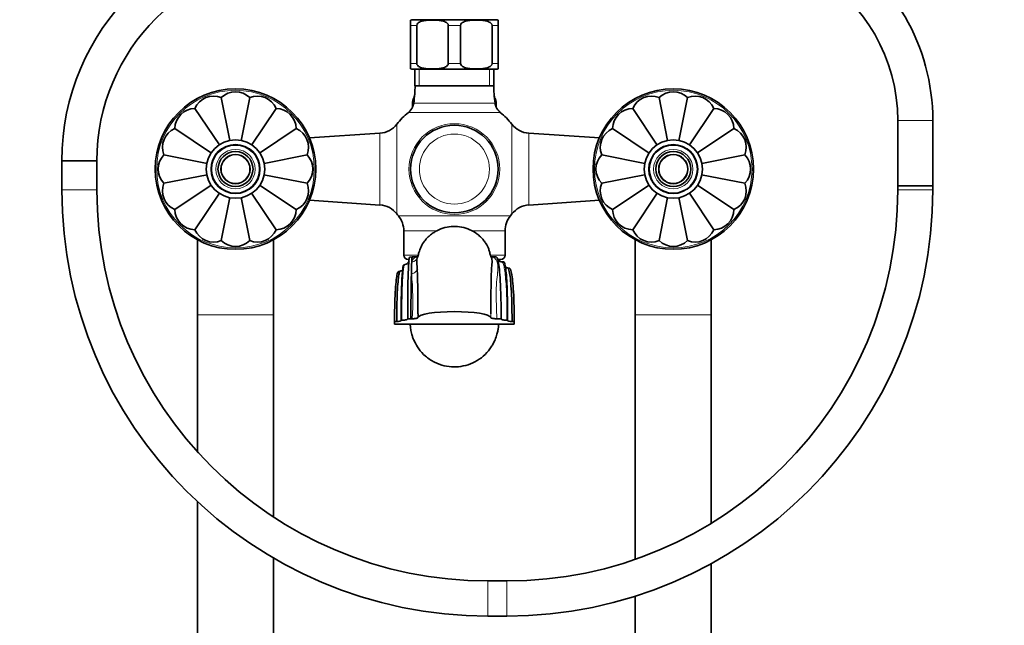
# Model space of a CAD drawing. Units: millimetres. Extents: x 0 to 2450, y 0 to 2750.
# Drawn here: x 1012 to 1349, y 1867 to 2075 of the extents above; entities that cross this region are included whole.
import ezdxf
from ezdxf import colors
from ezdxf.entities.mleader import LeaderData, LeaderLine
from ezdxf.math import Vec2, Vec3

# ---------------------------------------------------------------- set-up
doc = ezdxf.new("R2010")
doc.units = ezdxf.units.MM
doc.layers.add('DV1_Défaut', color=7, linetype='Continuous')
doc.layers.add('Défaut', color=7, linetype='Continuous')

# ---------------------------------------------------------------- blocks, each defined once
blk = doc.blocks.new('_DOT')
at = {"color": 0}
blk.add_line((0, 0), (-1, 0), dxfattribs=at)
at = {"color": 0, "const_width": 0.333}
blk.add_lwpolyline([(-0.1665, 0, 1), (0.1665, 0, 1)], format="xyb", close=True, dxfattribs=at)
blk = doc.blocks.new('SE')
at = {"layer": 'DV1_Défaut', "color": 7, "linetype": 'Continuous', "lineweight": 35}
for p, q in [((1146.82, 2074.97), (1175.32, 2074.97)), ((1146.07, 2074.82), (1146.07, 2072.97)), ((1146.07, 2059.97), (1146.07, 2072.97)), ((1148.16, 2059.97), (1148.16, 2072.97)), ((1158.99, 2059.97), (1158.99, 2072.97)), ((1163.16, 2059.97), (1163.16, 2072.97)), ((1173.99, 2059.97), (1173.99, 2072.97)), ((1176.07, 2072.97), (1176.07, 2074.82)), ((1176.07, 2059.97), (1176.07, 2072.97)), ((1146.07, 2058.11), (1146.07, 2059.97)), ((1176.07, 2059.97), (1176.07, 2058.11)), ((1146.82, 2057.97), (1175.32, 2057.97)), ((1147.57, 2057.97), (1147.57, 2052.27)), ((1174.57, 2052.27), (1174.57, 2057.97)), ((1147.57, 2052.27), (1174.57, 2052.27)), ((1081.2, 2048.29), (1084.13, 2033.55)), ((1090.95, 2048.29), (1088.01, 2033.49)), ((1234.14, 2033.52), (1231.2, 2048.29)), ((1240.95, 2048.29), (1238.01, 2033.48)), ((1072.18, 2044.56), (1080.53, 2032.06)), ((1099.96, 2044.56), (1091.57, 2032)), ((1146.77, 2045.29), (1146.77, 2046.77)), ((1175.38, 2045.29), (1175.38, 2046.77)), ((1222.18, 2044.56), (1230.57, 2032)), ((1249.96, 2044.56), (1241.6, 2032.04)), ((1313, 2040.47), (1313, 2018)), ((1325, 2018), (1325, 2040.47)), ((1065.29, 2037.66), (1077.83, 2029.27)), ((1106.86, 2037.66), (1094.33, 2029.28)), ((1135.58, 2036.07), (1111.41, 2034.46)), ((1210.74, 2034.46), (1186.57, 2036.07)), ((1215.29, 2037.66), (1227.84, 2029.27)), ((1256.86, 2037.66), (1244.4, 2029.33)), ((1061.55, 2028.65), (1076.37, 2025.7)), ((1110.6, 2028.65), (1095.89, 2025.72)), ((1211.55, 2028.65), (1226.32, 2025.71)), ((1260.6, 2028.65), (1245.81, 2025.7)), ((1038.57, 2026.61), (1026.57, 2026.61)), ((1026.57, 2026.61), (1026.57, 2016.61)), ((1026.57, 2026.61), (1038.57, 2026.61)), ((1038.57, 2016.61), (1038.57, 2026.61)), ((1061.55, 2018.89), (1076.34, 2021.83)), ((1110.6, 2018.89), (1095.83, 2021.83)), ((1211.55, 2018.89), (1226.26, 2021.81)), ((1260.6, 2018.89), (1245.78, 2021.84)), ((1065.29, 2009.88), (1077.75, 2018.21)), ((1106.86, 2009.88), (1094.31, 2018.27)), ((1215.29, 2009.88), (1227.82, 2018.25)), ((1256.86, 2009.88), (1244.32, 2018.26)), ((1313, 2018), (1325, 2018)), ((1313, 2018), (1313, 2016.61)), ((1325, 2018), (1313, 2018)), ((1325, 2016.61), (1325, 2018)), ((1072.18, 2002.98), (1080.55, 2015.49)), ((1099.96, 2002.98), (1091.58, 2015.53)), ((1222.18, 2002.98), (1230.58, 2015.54)), ((1249.96, 2002.98), (1241.62, 2015.47)), ((1081.2, 1999.25), (1084.14, 2014.06)), ((1088.01, 2014.02), (1090.95, 1999.25)), ((1111.41, 2013.07), (1135.58, 2011.46)), ((1186.57, 2011.46), (1210.74, 2013.07)), ((1231.2, 1999.25), (1234.14, 2014.05)), ((1240.95, 1999.25), (1238.02, 2013.98)), ((1143.73, 2002.64), (1143.73, 1994.27)), ((1178.42, 1994.27), (1178.42, 2002.64)), ((1073.07, 1999.53), (1073.07, 1973.77)), ((1099.07, 1973.77), (1099.07, 1999.53)), ((1223.07, 1999.53), (1223.07, 1973.77)), ((1249.07, 1973.77), (1249.07, 1999.53)), ((1144.08, 1991.01), (1143.73, 1990.93)), ((1146.67, 1993.75), (1145.73, 1993.56)), ((1148.51, 1993.66), (1146.73, 1993.66)), ((1175.39, 1993.74), (1173.6, 1993.74)), ((1176.92, 1992.77), (1176.03, 1992.77)), ((1177.91, 1992.03), (1177.28, 1992.03)), ((1142.52, 1988.77), (1141.94, 1988.64)), ((1179.92, 1989.77), (1179.31, 1989.91)), ((1073.07, 1973.77), (1073.07, 1926.86)), ((1099.07, 1904.57), (1099.07, 1973.77)), ((1223.07, 1973.77), (1223.07, 1890.07)), ((1249.07, 1902.4), (1249.07, 1973.77)), ((1140.57, 1971.09), (1140.57, 1971.55)), ((1140.57, 1971.55), (1141.32, 1971.55)), ((1140.57, 1970.6), (1140.57, 1971.09)), ((1178.24, 1970.6), (1140.57, 1970.6)), ((1142.82, 1971.81), (1142.82, 1971.99)), ((1142.82, 1971.99), (1143.07, 1971.99)), ((1145.07, 1972.47), (1146.2, 1972.47)), ((1145.07, 1972.4), (1145.07, 1972.47)), ((1146.2, 1972.47), (1146.57, 1972.47)), ((1175.57, 1972.47), (1177.07, 1972.47)), ((1177.07, 1972.47), (1177.07, 1972.4)), ((1181.57, 1970.6), (1178.24, 1970.6)), ((1179.32, 1971.99), (1179.07, 1971.99)), ((1179.32, 1971.81), (1179.32, 1971.99)), ((1180.82, 1971.55), (1181.57, 1971.55)), ((1181.57, 1971.55), (1181.57, 1970.6)), ((1073.07, 1909.77), (1073.07, 1252.77)), ((1099.07, 1252.77), (1099.07, 1890.46)), ((1249.07, 1252.77), (1249.07, 1888.53)), ((1179, 1882.61), (1172.57, 1882.61)), ((1223.07, 1877.42), (1223.07, 1252.77)), ((1172.57, 1870.61), (1179, 1870.61))]:
    blk.add_line(p, q, dxfattribs=at)
at = {"layer": 'DV1_Défaut', "color": 7, "linetype": 'Continuous', "lineweight": 18}
for p, q in [((1146.07, 2072.97), (1148.16, 2072.97)), ((1158.99, 2072.97), (1163.16, 2072.97)), ((1173.99, 2072.97), (1176.07, 2072.97)), ((1146.07, 2059.97), (1148.16, 2059.97)), ((1158.99, 2059.97), (1163.16, 2059.97)), ((1173.99, 2059.97), (1176.07, 2059.97)), ((1149.02, 2057.97), (1149.02, 2052.27)), ((1173.13, 2057.97), (1173.13, 2052.27)), ((1174.57, 2052.27), (1147.57, 2052.27)), ((1147.13, 2046.33), (1175.02, 2046.33)), ((1176.81, 2043.19), (1145.33, 2043.19)), ((1141.36, 2008.4), (1141.36, 2039.14)), ((1180.79, 2008.4), (1180.79, 2039.14)), ((1325, 2040.47), (1313, 2040.47)), ((1135.58, 2011.46), (1135.58, 2036.07)), ((1186.57, 2011.46), (1186.57, 2036.07)), ((1038.57, 2016.61), (1026.57, 2016.61)), ((1313, 2016.61), (1325, 2016.61)), ((1141.87, 2007.76), (1180.28, 2007.76)), ((1155.05, 2002.64), (1143.73, 2002.64)), ((1178.42, 2002.64), (1166.96, 2002.64)), ((1143.73, 1994.27), (1148.67, 1994.27)), ((1173.48, 1994.27), (1178.42, 1994.27)), ((1073.07, 1973.77), (1099.07, 1973.77)), ((1223.07, 1973.77), (1249.07, 1973.77)), ((1172.57, 1882.61), (1172.57, 1870.61)), ((1179, 1882.61), (1179, 1870.61))]:
    blk.add_line(p, q, dxfattribs=at)
at = {"layer": 'DV1_Défaut', "color": 7, "linetype": 'Continuous', "lineweight": 35}
for centre, radius in [((1086.07, 2023.77), 27.5), ((1236.07, 2023.77), 27.5), ((1161.07, 2023.77), 15), ((1086.07, 2023.77), 10), ((1086.07, 2023.77), 8.25), ((1236.07, 2023.77), 10), ((1236.07, 2023.77), 8.25), ((1086.07, 2023.77), 6), ((1086.07, 2023.77), 5), ((1086.07, 2023.77), 4.99), ((1236.07, 2023.77), 6), ((1236.07, 2023.77), 5), ((1236.07, 2023.77), 4.99)]:
    blk.add_circle(centre, radius, dxfattribs=at)
at = {"layer": 'DV1_Défaut', "color": 7, "linetype": 'Continuous', "lineweight": 18}
for centre, radius in [((1086.07, 2023.77), 27), ((1236.07, 2023.77), 27), ((1161.07, 2023.77), 15.56), ((1161.07, 2023.77), 12), ((1086.07, 2023.77), 8.5), ((1236.07, 2023.77), 8.5), ((1086.07, 2023.77), 6.75), ((1086.07, 2023.77), 4.84), ((1236.07, 2023.77), 6.75), ((1236.07, 2023.77), 4.84)]:
    blk.add_circle(centre, radius, dxfattribs=at)
at = {"layer": 'DV1_Défaut', "color": 7, "linetype": 'Continuous', "lineweight": 35}
for centre, radius, start, end in [((1107.57, 2026.61), 81, 90, 180), ((1254, 2040.47), 71, 0, 60), ((1107.57, 2026.61), 69, 90, 180), ((1254, 2040.47), 59, 0, 60), ((1146.82, 2072.97), 2, 90, 112.0354), ((1175.32, 2072.97), 2, 68.0001, 90), ((1146.82, 2059.97), 2, 248.0001, 270), ((1175.32, 2059.97), 2, 270, 292.0354), ((1107.62, 2052.27), 39.96, 356.0736, 0), ((1214.53, 2052.27), 39.96, 180, 183.9264), ((1078.61, 2041.78), 7, 68.3301, 156.6699), ((1086.07, 2043.27), 7, 45.8301, 134.1699), ((1093.54, 2041.78), 7, 23.3301, 111.6699), ((1142.77, 2049.85), 4.72, 332.8757, 356.1216), ((1142.49, 2049.87), 5, 333.6548, 356.0736), ((1107.62, 2052.27), 39.96, 351.4577, 356.0736), ((1179.66, 2049.87), 5, 183.9264, 206.3452), ((1214.53, 2052.27), 39.96, 183.9264, 188.5423), ((1179.33, 2049.76), 4.65, 182.8546, 206.6363), ((1228.61, 2041.78), 7, 68.3301, 156.6699), ((1236.07, 2043.27), 7, 45.8301, 134.1699), ((1243.54, 2041.78), 7, 23.3301, 111.6699), ((1072.29, 2037.56), 7, 90.8301, 179.1699), ((1099.86, 2037.56), 7, 0.8301, 89.1699), ((1142.19, 2047.08), 5, 309.0201, 335.8419), ((1142.19, 2047.08), 5, 335.846, 351.4577), ((1144.77, 2045.29), 2, 352.6477, 0), ((1148.77, 2046.77), 2, 153.6548, 180), ((1179.96, 2047.08), 5, 188.5423, 204.154), ((1173.27, 2046.02), 2.52, 40.6039, 40.6515), ((1173.38, 2046.77), 2, 0, 26.3452), ((1177.38, 2045.29), 2, 180, 187.3523), ((1179.96, 2047.08), 5, 204.154, 230.9799), ((1222.29, 2037.56), 7, 90.8301, 179.1699), ((1249.86, 2037.56), 7, 0.8301, 89.1699), ((1161.07, 2023.77), 25, 129.0201, 142.0677), ((1161.07, 2023.77), 25, 37.9323, 50.9799), ((1135.05, 2044.05), 8, 273.8061, 322.0677), ((1187.1, 2044.05), 8, 217.9323, 266.1939), ((1068.06, 2031.23), 7, 113.3301, 201.6699), ((1104.09, 2031.23), 7, 338.3301, 66.6699), ((1218.06, 2031.23), 7, 113.3301, 201.6699), ((1254.09, 2031.23), 7, 338.3301, 66.6699), ((1066.57, 2023.77), 7, 135.8301, 224.1699), ((1105.57, 2023.77), 7, 315.8301, 44.1699), ((1216.57, 2023.77), 7, 135.8301, 224.1699), ((1255.57, 2023.77), 7, 315.8301, 44.1699), ((1068.06, 2016.31), 7, 158.3301, 246.6699), ((1104.09, 2016.31), 7, 293.3301, 21.6699), ((1218.06, 2016.31), 7, 158.3301, 246.6699), ((1254.09, 2016.31), 7, 293.3301, 21.6699), ((1172.57, 2016.61), 146, 180, 270), ((1172.57, 2016.61), 134, 180, 270), ((1179, 2016.61), 134, 270, 0), ((1179, 2016.61), 146, 270, 0), ((1135.05, 2003.48), 8, 37.9323, 86.1939), ((1187.1, 2003.48), 8, 93.8061, 142.0677), ((1072.29, 2009.98), 7, 180.8301, 269.1699), ((1099.86, 2009.98), 7, 270.8301, 359.1699), ((1161.07, 2023.77), 25, 217.9323, 219.8109), ((1135.73, 2002.64), 8, 0, 39.8109), ((1186.42, 2002.64), 8, 140.1891, 180), ((1161.07, 2023.77), 25, 320.1891, 322.0677), ((1222.29, 2009.98), 7, 180.8301, 269.1699), ((1249.86, 2009.98), 7, 270.8301, 359.1699), ((1078.61, 2005.75), 7, 203.3301, 291.6699), ((1093.54, 2005.75), 7, 248.3301, 336.6699), ((1228.61, 2005.75), 7, 203.3301, 291.6699), ((1243.54, 2005.75), 7, 248.3301, 336.6699), ((1086.07, 2004.27), 7, 225.8301, 314.1699), ((1236.07, 2004.27), 7, 225.8301, 314.1699), ((1145.23, 1994.27), 1.5, 180, 270), ((1176.92, 1994.27), 1.5, 270, 0), ((1143.75, 1992.84), 1.85, 280.2374, 343.5565), ((1284.71, 1985.3), 138.41, 177.2114, 178.9036), ((1703.47, 1975.81), 557.28, 178.7526, 180.3433), ((1049.38, 1979.82), 99.46, 5.4911, 5.8274), ((694.42, 1975.48), 454.15, 359.8268, 1.7565), ((1643.79, 1975.49), 470.22, 178.3342, 180.16), ((1049.38, 1979.82), 99.46, 355.9962, 356.7195)]:
    blk.add_arc(centre, radius, start, end, dxfattribs=at)
at = {"layer": 'DV1_Défaut', "color": 7, "linetype": 'Continuous', "lineweight": 18}
blk.add_arc((1064.17, 1978.88), 82.66, 355.5543, 6.2953, dxfattribs=at)
for centre, major_axis, ratio, start_param, end_param in [((1146.46, 1993.97), (-1.88, 0.67), 0.966566, 1.902375, 3.249398), ((1146.32, 1989.74), (1.99, 0.19), 0.898196, 4.627413, 6.272647)]:
    blk.add_ellipse(centre, major_axis=major_axis, ratio=ratio, start_param=start_param, end_param=end_param, dxfattribs=at)
at = {"layer": 'DV1_Défaut', "color": 7, "linetype": 'Continuous', "lineweight": 35}
for centre, major_axis, start_param, end_param in [((1161.07, 1972.77), (12.5, 0), 0.047629, 3.093963), ((1141.32, 1971.81), (-1.5, 0), 1.570796, 3.141593), ((1180.82, 1971.81), (1.5, 0), 3.141593, 4.712389)]:
    blk.add_ellipse(centre, major_axis=major_axis, ratio=0.173648, start_param=start_param, end_param=end_param, dxfattribs=at)
for points, knots in [([(1148.16, 2072.97), (1148.16, 2073.26), (1148.32, 2073.53), (1148.69, 2073.92), (1148.92, 2074.06), (1149.61, 2074.4), (1150.11, 2074.53), (1151.59, 2074.79), (1152.58, 2074.82), (1154.58, 2074.82), (1155.58, 2074.79), (1157.06, 2074.52), (1157.56, 2074.39), (1158.24, 2074.05), (1158.47, 2073.91), (1158.84, 2073.52), (1158.99, 2073.26), (1158.99, 2072.97)], [0, 0, 0, 0, 0.0625, 0.0625, 0.125, 0.125, 0.25, 0.25, 0.5, 0.5, 0.75, 0.75, 0.875, 0.875, 0.9375, 0.9375, 1, 1, 1, 1]), ([(1163.16, 2072.97), (1163.16, 2073.26), (1163.32, 2073.53), (1163.69, 2073.92), (1163.92, 2074.06), (1164.61, 2074.4), (1165.11, 2074.53), (1166.59, 2074.79), (1167.58, 2074.82), (1169.58, 2074.82), (1170.58, 2074.79), (1172.06, 2074.52), (1172.56, 2074.39), (1173.24, 2074.05), (1173.47, 2073.91), (1173.84, 2073.52), (1173.99, 2073.26), (1173.99, 2072.97)], [0, 0, 0, 0, 0.0625, 0.0625, 0.125, 0.125, 0.25, 0.25, 0.5, 0.5, 0.75, 0.75, 0.875, 0.875, 0.9375, 0.9375, 1, 1, 1, 1]), ([(1158.99, 2059.97), (1158.99, 2059.67), (1158.83, 2059.41), (1158.46, 2059.02), (1158.23, 2058.88), (1157.53, 2058.53), (1157.04, 2058.41), (1155.56, 2058.15), (1154.57, 2058.11), (1152.57, 2058.11), (1151.57, 2058.15), (1150.09, 2058.42), (1149.59, 2058.54), (1148.91, 2058.88), (1148.68, 2059.03), (1148.31, 2059.41), (1148.16, 2059.67), (1148.16, 2059.97)], [0, 0, 0, 0, 0.0625, 0.0625, 0.125, 0.125, 0.25, 0.25, 0.5, 0.5, 0.75, 0.75, 0.875, 0.875, 0.9375, 0.9375, 1, 1, 1, 1]), ([(1173.99, 2059.97), (1173.99, 2059.67), (1173.83, 2059.41), (1173.46, 2059.02), (1173.23, 2058.88), (1172.53, 2058.53), (1172.04, 2058.41), (1170.56, 2058.15), (1169.57, 2058.11), (1167.57, 2058.11), (1166.57, 2058.15), (1165.09, 2058.42), (1164.59, 2058.54), (1163.91, 2058.88), (1163.68, 2059.03), (1163.31, 2059.41), (1163.16, 2059.67), (1163.16, 2059.97)], [0, 0, 0, 0, 0.0625, 0.0625, 0.125, 0.125, 0.25, 0.25, 0.5, 0.5, 0.75, 0.75, 0.875, 0.875, 0.9375, 0.9375, 1, 1, 1, 1]), ([(1173.44, 1994.03), (1173.38, 1994.34), (1173.24, 1994.94), (1172.94, 1996.03), (1172.56, 1997.08), (1172.08, 1998), (1171.55, 1998.8), (1170.86, 1999.68), (1169.99, 2000.61), (1168.49, 2001.87), (1166.35, 2003.11), (1163.59, 2003.98), (1160.68, 2004.21), (1157.78, 2003.8), (1155.47, 2002.92), (1153.77, 2001.9), (1152.62, 2001.01), (1151.63, 2000.07), (1150.54, 1998.76), (1149.55, 1997.07), (1148.92, 1995.3), (1148.67, 1994.3), (1148.56, 1993.78)], [0, 0, 0, 0, 0.048893, 0.113013, 0.167857, 0.211394, 0.244575, 0.258574, 0.293261, 0.330456, 0.394398, 0.4622, 0.527934, 0.59357, 0.66184, 0.696359, 0.729806, 0.762612, 0.795588, 0.864666, 0.94116, 1, 1, 1, 1]), ([(1173.75, 1989.09), (1173.78, 1989.39), (1173.81, 1989.69), (1173.92, 1990.88), (1173.99, 1991.65), (1173.94, 1992.94), (1173.8, 1993.44), (1173.55, 1993.9), (1173.5, 1993.98), (1173.44, 1994.05)], [0, 0, 0, 0, 0.121157, 0.121157, 0.51404, 0.51404, 0.906923, 0.906923, 1, 1, 1, 1]), ([(1142.82, 1971.99), (1142.82, 1978.13), (1142.98, 1985.15), (1143.34, 1990.06), (1143.62, 1990.91), (1143.73, 1990.93)], [0, 0, 0, 0, 0.388049, 0.776099, 1, 1, 1, 1]), ([(1145.07, 1972.47), (1145.07, 1979.87), (1145.18, 1987.26), (1145.44, 1992.6), (1145.65, 1993.54), (1145.73, 1993.56)], [0, 0, 0, 0, 0.380519, 0.761038, 1, 1, 1, 1]), ([(1146.67, 1993.75), (1146.61, 1993.73), (1146.54, 1993.26), (1146.47, 1992.23), (1146.46, 1992.03)], [0, 0, 0, 0, 0.822152, 1, 1, 1, 1]), ([(1148.41, 1993.5), (1148.33, 1993.31), (1148.27, 1993.09), (1148.2, 1992.59), (1148.18, 1992.31), (1148.18, 1991.42), (1148.24, 1990.73), (1148.32, 1989.91)], [0, 0, 0, 0, 0.25, 0.25, 0.5, 0.5, 1, 1, 1, 1]), ([(1177.07, 1972.47), (1177.07, 1979.87), (1176.79, 1987.28), (1176.13, 1992.67), (1175.6, 1993.69), (1175.39, 1993.74)], [0, 0, 0, 0, 0.3825887, 0.7651774, 1, 1, 1, 1]), ([(1177.26, 1992.05), (1177.21, 1992.04), (1176.97, 1992.01), (1176.49, 1992.19), (1176.16, 1992.42), (1176.04, 1992.55), (1176, 1992.59)], [0, 0, 0, 0, 0.08425, 0.425505, 0.752984, 1, 1, 1, 1]), ([(1179.32, 1971.99), (1179.32, 1978.13), (1179.1, 1985.3), (1178.57, 1990.94), (1178.11, 1992.02), (1177.91, 1992.03)], [0, 0, 0, 0, 0.366668, 0.733336, 1, 1, 1, 1]), ([(1140.57, 1971.55), (1140.57, 1976.59), (1140.82, 1983.28), (1141.36, 1987.83), (1141.78, 1988.61), (1141.94, 1988.64)], [0, 0, 0, 0, 0.3945873, 0.7891746, 1, 1, 1, 1]), ([(1141.32, 1971.55), (1141.32, 1976.59), (1141.53, 1983.3), (1142.01, 1987.95), (1142.38, 1988.75), (1142.53, 1988.77)], [0, 0, 0, 0, 0.390625, 0.78125, 1, 1, 1, 1]), ([(1143.3, 1989.12), (1143.29, 1989.14), (1143.23, 1989.11), (1143.02, 1988.93), (1142.69, 1988.83), (1142.53, 1988.77)], [0, 0, 0, 0, 0.412845, 0.75125, 1, 1, 1, 1]), ([(1179.3, 1989.91), (1179.14, 1989.96), (1178.83, 1990.04), (1178.64, 1990.18), (1178.58, 1990.19), (1178.57, 1990.18)], [0, 0, 0, 0, 0.288978, 0.656678, 1, 1, 1, 1]), ([(1179.31, 1989.91), (1179.52, 1989.86), (1180, 1988.8), (1180.58, 1983.46), (1180.82, 1976.59), (1180.82, 1971.55)], [0, 0, 0, 0, 0.255637, 0.627819, 1, 1, 1, 1]), ([(1181.57, 1971.55), (1181.57, 1976.59), (1181.31, 1983.44), (1180.67, 1988.68), (1180.15, 1989.72), (1179.92, 1989.77)], [0, 0, 0, 0, 0.375046, 0.750091, 1, 1, 1, 1]), ([(1145.07, 1972.4), (1145.07, 1972.35), (1145.03, 1972.3), (1144.9, 1972.23), (1144.85, 1972.21), (1144.72, 1972.16), (1144.64, 1972.14), (1144.47, 1972.1), (1144.37, 1972.08), (1144.15, 1972.05), (1144.03, 1972.04), (1143.78, 1972.01), (1143.64, 1972), (1143.37, 1971.99), (1143.22, 1971.99), (1143.07, 1971.99)], [0, 0, 0, 0, 0.25, 0.25, 0.375, 0.375, 0.5, 0.5, 0.625, 0.625, 0.75, 0.75, 0.875, 0.875, 1, 1, 1, 1]), ([(1145.92, 1970.59), (1145.93, 1970.46), (1145.97, 1969.93), (1146.07, 1968.98), (1146.38, 1967.4), (1146.86, 1965.91), (1147.55, 1964.26), (1148.84, 1962.04), (1150.72, 1959.98), (1152.62, 1958.53), (1154.72, 1957.29), (1157.49, 1956.28), (1160.87, 1955.86), (1164.2, 1956.18), (1167.43, 1957.24), (1170.38, 1959.03), (1172.43, 1961.02), (1173.72, 1962.78), (1174.66, 1964.4), (1175.42, 1966.19), (1175.89, 1967.97), (1176.1, 1969.21), (1176.18, 1969.96), (1176.22, 1970.45), (1176.23, 1970.59)], [0, 0, 0, 0, 0.016889, 0.069729, 0.118301, 0.143434, 0.170019, 0.22798, 0.293158, 0.328404, 0.363866, 0.431796, 0.494735, 0.556365, 0.620927, 0.686602, 0.751785, 0.783485, 0.812274, 0.860657, 0.899562, 0.93547, 0.982346, 1, 1, 1, 1]), ([(1148.59, 1972.87), (1148.58, 1972.82), (1148.52, 1972.77), (1148.38, 1972.71), (1148.32, 1972.68), (1148.19, 1972.64), (1148.11, 1972.62), (1147.94, 1972.58), (1147.84, 1972.57), (1147.62, 1972.53), (1147.51, 1972.52), (1147.26, 1972.5), (1147.13, 1972.49), (1146.86, 1972.48), (1146.72, 1972.47), (1146.57, 1972.47)], [0, 0, 0, 0, 0.25, 0.25, 0.375, 0.375, 0.5, 0.5, 0.625, 0.625, 0.75, 0.75, 0.875, 0.875, 1, 1, 1, 1]), ([(1175.57, 1972.47), (1175.43, 1972.47), (1175.3, 1972.48), (1175.02, 1972.49), (1174.89, 1972.5), (1174.65, 1972.52), (1174.53, 1972.53), (1174.31, 1972.57), (1174.22, 1972.58), (1174.04, 1972.62), (1173.96, 1972.64), (1173.83, 1972.68), (1173.77, 1972.71), (1173.63, 1972.77), (1173.57, 1972.82), (1173.56, 1972.87)], [0, 0, 0, 0, 0.125, 0.125, 0.25, 0.25, 0.375, 0.375, 0.5, 0.5, 0.625, 0.625, 0.75, 0.75, 1, 1, 1, 1]), ([(1179.07, 1971.99), (1178.93, 1971.99), (1178.79, 1971.99), (1178.51, 1972), (1178.37, 1972.01), (1178.12, 1972.04), (1178, 1972.05), (1177.78, 1972.08), (1177.69, 1972.1), (1177.42, 1972.16), (1177.29, 1972.21), (1177.12, 1972.3), (1177.07, 1972.35), (1177.07, 1972.4)], [0, 0, 0, 0, 0.125, 0.125, 0.25, 0.25, 0.375, 0.375, 0.5, 0.5, 0.75, 0.75, 1, 1, 1, 1])]:
    blk.add_open_spline(points, degree=3, knots=knots, dxfattribs=at)
at = {"layer": 'DV1_Défaut', "color": 7, "linetype": 'Continuous', "lineweight": 18}
for points, knots in [([(1143.07, 1971.99), (1143.08, 1973.83), (1143.08, 1975.62), (1143.12, 1978.99), (1143.15, 1980.57), (1143.27, 1984.78), (1143.38, 1986.91), (1143.67, 1989.97), (1143.84, 1990.81), (1144.05, 1991), (1144.07, 1991.01), (1144.08, 1991.01)], [0, 0, 0, 0, 0.161983, 0.161983, 0.323966, 0.323966, 0.647932, 0.647932, 0.971898, 0.971898, 1, 1, 1, 1]), ([(1146.46, 1992.03), (1146.62, 1992.45), (1146.83, 1992.79), (1147.33, 1993.32), (1147.62, 1993.51), (1148.13, 1993.69), (1148.33, 1993.73), (1148.54, 1993.74)], [0, 0, 0, 0, 0.386813, 0.386813, 0.773626, 0.773626, 1, 1, 1, 1]), ([(1173.61, 1993.74), (1173.75, 1993.73), (1173.89, 1993.71), (1174.48, 1993.56), (1174.87, 1993.32), (1175.5, 1992.55), (1175.74, 1992.04), (1175.99, 1990.71), (1175.98, 1989.92), (1175.85, 1988.09), (1175.73, 1987.05), (1175.52, 1984.71), (1175.43, 1983.39), (1175.37, 1980.54), (1175.4, 1979.01), (1175.48, 1976.62), (1175.51, 1975.81), (1175.55, 1974.57), (1175.56, 1974.15), (1175.57, 1973.32), (1175.58, 1972.89), (1175.57, 1972.47)], [0, 0, 0, 0, 0.041197, 0.041197, 0.178169, 0.178169, 0.315141, 0.315141, 0.452113, 0.452113, 0.589085, 0.589085, 0.726056, 0.726056, 0.863028, 0.863028, 0.931514, 0.931514, 0.965757, 0.965757, 1, 1, 1, 1]), ([(1177.27, 1992.03), (1177.42, 1992.03), (1177.57, 1991.89), (1177.84, 1991.33), (1177.97, 1990.9), (1178.21, 1989.75), (1178.32, 1989.04), (1178.63, 1986.5), (1178.8, 1984.24), (1179.03, 1978.7), (1179.07, 1975.43), (1179.07, 1971.99)], [0, 0, 0, 0, 0.139361, 0.139361, 0.282801, 0.282801, 0.426241, 0.426241, 0.71312, 0.71312, 1, 1, 1, 1])]:
    blk.add_open_spline(points, degree=3, knots=knots, dxfattribs=at)
at = {"layer": 'DV1_Défaut', "color": 7, "linetype": 'Continuous', "lineweight": 35}
for points in [[(1148.56, 1993.82), (1148.5, 1993.72), (1148.45, 1993.61), (1148.41, 1993.5)], [(1176.57, 1992.18), (1176.57, 1992.37), (1176.57, 1992.57), (1176.57, 1992.77)]]:
    blk.add_open_spline(points, degree=3, dxfattribs=at)
at = {"layer": 'DV1_Défaut', "color": 7, "linetype": 'Continuous', "lineweight": 18}
blk.add_open_spline([(1173.56, 1972.87), (1173.57, 1973.31), (1173.58, 1973.75), (1173.58, 1974.18)], degree=3, dxfattribs=at)

msp = doc.modelspace()

# ---------------------------------------------------------------- block references
at = {"layer": 'Défaut'}
msp.add_blockref('SE', (0, 0), dxfattribs=at)

# ---------------------------------------------------------------- leaders
at = {"layer": 'Défaut', "color": 7, "linetype": 'Continuous', "lineweight": 18}
ml = msp.add_multileader_mtext('Standard', dxfattribs=at)
ml.set_content('{\\pxsm0.9;\\fSolid Edge ISO|b1||i0||c0|p34;\\W1.;17/05/2021\\P}', color=256)
ml.set_leader_properties()
ml.set_arrow_properties(name='DOT')
ml.build(insert=Vec2(0, 0))
ml.multileader.update_dxf_attribs({"leader_type": 0, "dogleg_length": 0, "arrow_head_size": 12})
ctx = ml.context
ctx.base_point, ctx.char_height, ctx.arrow_head_size, ctx.landing_gap_size = Vec3(2362.53, 2730.01), 12, 12, 4.2
notes = []
notes.append((ctx, [(0, (0, 0, 0), (0, 0), (1, 0), 1, [])]))
ctx.mtext.insert = Vec3(2364.53, 2736.13)
for ctx, leaders in notes:
    for number, flags, end, landing, length, lines in leaders:
        leader = LeaderData()
        leader.index, (leader.has_last_leader_line, leader.has_dogleg_vector, leader.attachment_direction) = number, flags
        leader.last_leader_point, leader.dogleg_vector, leader.dogleg_length = Vec3(end), Vec3(landing), length
        for number, points, colour, breaks in lines:
            line = LeaderLine()
            line.index, line.vertices, line.color, line.breaks = number, Vec3.list(points), colors.encode_raw_color(colour), breaks
            leader.lines.append(line)
        ctx.leaders.append(leader)

doc.saveas('drawing.dxf')
